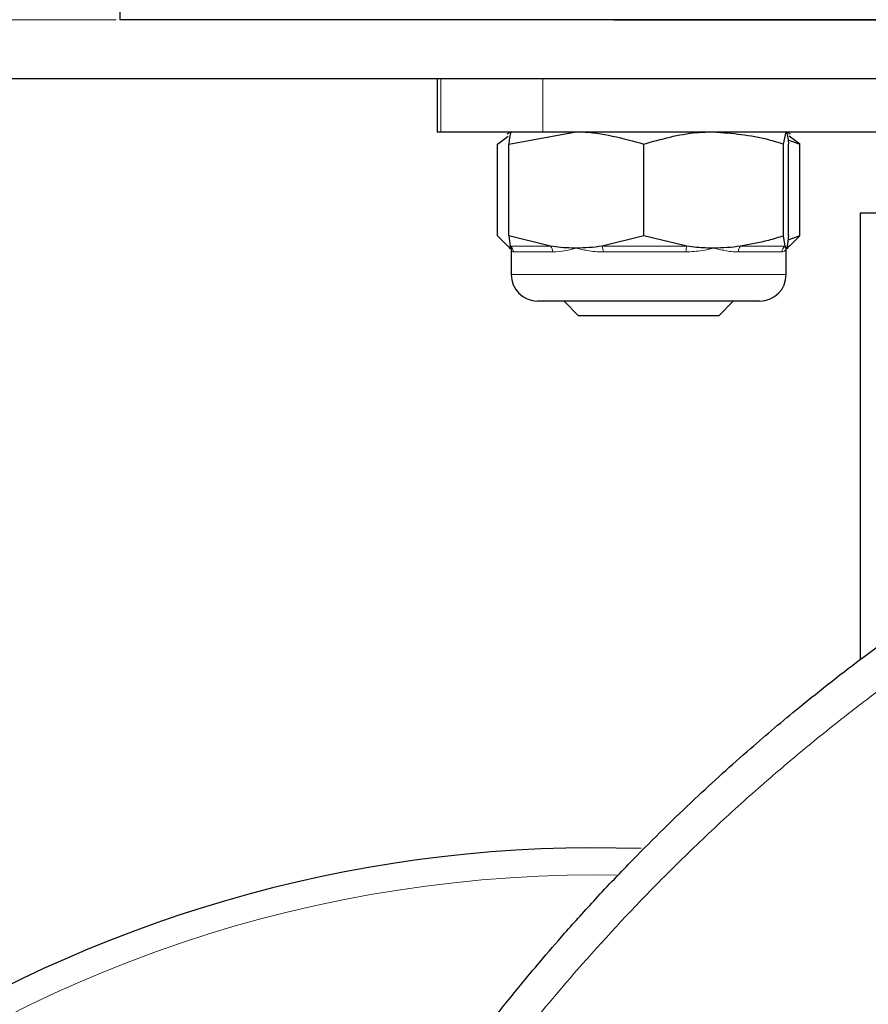
# Model space of a CAD drawing. Units: millimetres. Extents: x 0 to 210, y 0 to 297.
# Drawn here: x 80 to 82, y 220 to 222 of the extents above; entities that cross this region are included whole.
import ezdxf

# ---------------------------------------------------------------- set-up
doc = ezdxf.new("R2010")
doc.units = ezdxf.units.MM
doc.styles.add('SLDTEXTSTYLE0', font='TXT', dxfattribs={"width": 0.75})
doc.dimstyles.new('SLDDIMSTYLE0', dxfattribs={"dimtxt": 3.5, "dimasz": 3.302, "dimexe": 0, "dimexo": 0.0625, "dimgap": 0.875, "dimtad": 1, "dimdec": 0, "dimlfac": 20, "dimrnd": 1e-09, "dimzin": 12, "dimdsep": 46, "dimtxsty": 'SLDTEXTSTYLE0', "dimsah": 1, "dimcen": 0.09, "dimadec": 0, "dimazin": 3, "dimtol": 1, "dimtp": 3, "dimtm": 3, "dimtfac": 1, "dimtdec": 0, "dimtmove": 0, "dimatfit": 0, "dimfxl": 0, "dimfrac": 2, "dimtolj": 1, "dimarcsym": 0})
doc.dimstyles.new('SLDDIMSTYLE1', dxfattribs={"dimtxt": 3.5, "dimasz": 3.302, "dimexe": 0, "dimexo": 0.0625, "dimgap": 0.875, "dimtad": 1, "dimdec": 0, "dimlfac": 20, "dimrnd": 1e-09, "dimzin": 12, "dimdsep": 46, "dimtxsty": 'SLDTEXTSTYLE0', "dimsah": 1, "dimcen": 0.09, "dimadec": 0, "dimazin": 3, "dimtol": 1, "dimtp": 3, "dimtm": 3, "dimtfac": 1, "dimtdec": 0, "dimtofl": 0, "dimtmove": 0, "dimatfit": 3, "dimfxl": 0, "dimfrac": 2, "dimtolj": 1, "dimarcsym": 0})
doc.dimstyles.new('SLDDIMSTYLE3', dxfattribs={"dimtxt": 3.5, "dimasz": 3.302, "dimexe": 0, "dimexo": 0.0625, "dimgap": 0.875, "dimtad": 1, "dimlfac": 20, "dimrnd": 1e-09, "dimzin": 12, "dimdsep": 46, "dimtxsty": 'SLDTEXTSTYLE0', "dimsah": 1, "dimcen": 0.09, "dimadec": 0, "dimazin": 3, "dimtfac": 1, "dimtofl": 0, "dimtmove": 0, "dimatfit": 3, "dimfxl": 0, "dimfrac": 2, "dimtolj": 1, "dimtzin": 12, "dimarcsym": 0})
doc.dimstyles.new('SLDDIMSTYLE4', dxfattribs={"dimtxt": 3.5, "dimasz": 3.302, "dimexe": 0, "dimexo": 0.0625, "dimgap": 0.875, "dimtad": 1, "dimdec": 0, "dimlfac": 20, "dimrnd": 1e-09, "dimzin": 12, "dimdsep": 46, "dimtxsty": 'SLDTEXTSTYLE0', "dimsah": 1, "dimcen": 0.09, "dimadec": 0, "dimazin": 3, "dimtfac": 1, "dimtdec": 0, "dimtofl": 0, "dimtmove": 0, "dimatfit": 3, "dimfxl": 0, "dimfrac": 2, "dimtolj": 1, "dimtzin": 12, "dimarcsym": 0})

# ---------------------------------------------------------------- blocks, each defined once
blk = doc.blocks.new('_D')
at = {"color": 7, "linetype": 'Continuous', "lineweight": 0}
for p, q in [((97.153, 222.061), (97.153, 228.411)), ((86.2934, 222.061), (86.4631, 222.061)), ((87.9631, 222.061), (98.153, 222.061)), ((97.153, 213.9935), (97.153, 222.061)), ((81.9381, 213.9935), (84.7131, 213.9935)), ((86.2131, 213.9935), (86.4631, 213.9935)), ((87.9631, 213.9935), (98.153, 213.9935)), ((97.153, 213.9935), (97.153, 194.9955))]:
    blk.add_line(p, q, dxfattribs=at)
at = {"color": 7, "linetype": 'Continuous', "lineweight": 18}
for points in [[(97.153, 222.061), (97.653, 225.363), (96.653, 225.363)], [(97.153, 213.9935), (96.653, 210.6915), (97.653, 210.6915)]]:
    blk.add_solid(points, dxfattribs=at)
at = {"color": 7, "linetype": 'Continuous', "lineweight": 18, "char_height": 3.5, "attachment_point": 1, "rotation": 90, "style": 'SLDTEXTSTYLE0'}
for s, insert in [('±3', (92.6413, 204.0663)), ('161', (92.6413, 194.9955))]:
    blk.add_mtext(s, dxfattribs=dict(at, insert=insert))
blk = doc.blocks.new('_D_1')
at = {"color": 7, "linetype": 'Continuous', "lineweight": 0}
for p, q in [((77.7131, 261.1635), (116.4304, 261.1635)), ((115.4304, 213.9935), (115.4304, 261.1635)), ((81.9381, 213.9935), (84.7131, 213.9935)), ((86.2131, 213.9935), (86.4631, 213.9935)), ((87.9631, 213.9935), (116.4304, 213.9935))]:
    blk.add_line(p, q, dxfattribs=at)
at = {"color": 7, "linetype": 'Continuous', "lineweight": 18}
for points in [[(115.4304, 261.1635), (114.9304, 257.8615), (115.9304, 257.8615)], [(115.4304, 213.9935), (115.9304, 217.2955), (114.9304, 217.2955)]]:
    blk.add_solid(points, dxfattribs=at)
at = {"color": 7, "linetype": 'Continuous', "lineweight": 18, "char_height": 3.5, "attachment_point": 1, "rotation": 90, "style": 'SLDTEXTSTYLE0'}
for s, insert in [('±3', (110.9187, 239.5497)), ('943', (110.9187, 230.4789))]:
    blk.add_mtext(s, dxfattribs=dict(at, insert=insert))
blk = doc.blocks.new('_D_2')
at = {"color": 7, "linetype": 'Continuous', "lineweight": 0}
for p, q in [((86.3881, 259.106), (106.153, 259.106)), ((105.153, 213.9935), (105.153, 259.106)), ((81.9381, 213.9935), (84.7131, 213.9935)), ((86.2131, 213.9935), (86.4631, 213.9935)), ((87.9631, 213.9935), (106.153, 213.9935))]:
    blk.add_line(p, q, dxfattribs=at)
at = {"color": 7, "linetype": 'Continuous', "lineweight": 18}
for points in [[(105.153, 259.106), (104.653, 255.804), (105.653, 255.804)], [(105.153, 213.9935), (105.653, 217.2955), (104.653, 217.2955)]]:
    blk.add_solid(points, dxfattribs=at)
at = {"color": 7, "linetype": 'Continuous', "lineweight": 18, "char_height": 3.5, "attachment_point": 1, "rotation": 90, "style": 'SLDTEXTSTYLE0'}
for s, insert in [('±3', (100.6413, 238.521)), ('902', (100.6413, 229.4501))]:
    blk.add_mtext(s, dxfattribs=dict(at, insert=insert))
blk = doc.blocks.new('_D_4')
at = {"color": 7, "linetype": 'Continuous', "lineweight": 0}
for p, q in [((50.4631, 221.2314), (50.4631, 203.0239)), ((85.4631, 221.2314), (85.4631, 203.0239)), ((50.4631, 204.0239), (85.4631, 204.0239))]:
    blk.add_line(p, q, dxfattribs=at)
at = {"color": 7, "linetype": 'Continuous', "lineweight": 18}
for points in [[(50.4631, 204.0239), (53.7651, 203.5239), (53.7651, 204.5239)], [(85.4631, 204.0239), (82.1611, 204.5239), (82.1611, 203.5239)]]:
    blk.add_solid(points, dxfattribs=at)
at = {"color": 7, "linetype": 'Continuous', "lineweight": 18, "insert": (64.0839, 208.5356), "char_height": 3.5, "attachment_point": 1, "style": 'SLDTEXTSTYLE0'}
blk.add_mtext('700', dxfattribs=at)
blk = doc.blocks.new('_D_5')
at = {"color": 7, "linetype": 'Continuous', "lineweight": 0}
for p, q in [((46.9854, 256.956), (46.9854, 194.9935)), ((87.2131, 222.0953), (87.2131, 194.9935)), ((87.2131, 195.9935), (46.9854, 195.9935))]:
    blk.add_line(p, q, dxfattribs=at)
at = {"color": 7, "linetype": 'Continuous', "lineweight": 18}
for points in [[(46.9854, 195.9935), (50.2874, 195.4935), (50.2874, 196.4935)], [(87.2131, 195.9935), (83.9111, 196.4935), (83.9111, 195.4935)]]:
    blk.add_solid(points, dxfattribs=at)
at = {"color": 7, "linetype": 'Continuous', "lineweight": 18, "insert": (63.2201, 200.5053), "char_height": 3.5, "attachment_point": 1, "style": 'SLDTEXTSTYLE0'}
blk.add_mtext('805', dxfattribs=at)

msp = doc.modelspace()

# ---------------------------------------------------------------- linework, layer by layer
at = {"color": 7, "linetype": 'Continuous', "lineweight": 25}
for p, q in [((79.81311, 223.81769), (79.81311, 222.20103)), ((80.66674, 222.20103), (79.81311, 222.20103)), ((81.03515, 222.20103), (80.66674, 222.20103)), ((80.98104, 222.20103), (84.24009, 222.20103)), ((81.04343, 222.20103), (81.03613, 222.20103)), ((84.19596, 222.20103), (81.04343, 222.20103)), ((81.74858, 222.06102), (54.17765, 222.06102)), ((80.56311, 222.06102), (80.56311, 221.93602)), ((80.56311, 221.93602), (80.57162, 221.93602)), ((80.57162, 221.93602), (80.81311, 221.93602)), ((80.73811, 221.93602), (80.72802, 221.9302)), ((80.73244, 221.90699), (80.89196, 221.93602)), ((80.81311, 221.93602), (85.06311, 221.93602)), ((81.38213, 221.90699), (81.38795, 221.93602)), ((81.39819, 221.9302), (81.38811, 221.93602)), ((80.70612, 221.90699), (80.73083, 221.92533)), ((81.39189, 221.91701), (81.42009, 221.90699)), ((81.42009, 221.90699), (81.39538, 221.92533)), ((80.70612, 221.69005), (80.70612, 221.90699)), ((80.73244, 221.69005), (80.73244, 221.90699)), ((81.05147, 221.69005), (81.05147, 221.90699)), ((81.38213, 221.69005), (81.38213, 221.90699)), ((81.39377, 221.69005), (81.39377, 221.90699)), ((81.42009, 221.69005), (81.42009, 221.90699)), ((81.56311, 221.74352), (81.56311, 220.68877)), ((84.31311, 221.74352), (81.56311, 221.74352)), ((80.7303, 221.66553), (80.70612, 221.69005)), ((80.83101, 221.66553), (80.73244, 221.69005)), ((80.73244, 221.69005), (80.73604, 221.66553)), ((81.05147, 221.69005), (80.9529, 221.66553)), ((81.15363, 221.66553), (81.05147, 221.69005)), ((81.38573, 221.66553), (81.38213, 221.69005)), ((81.39377, 221.69005), (81.39017, 221.66553)), ((81.42009, 221.69005), (81.39232, 221.68019)), ((81.39591, 221.66553), (81.42009, 221.69005)), ((80.73811, 221.66102), (80.73811, 221.59852)), ((81.38811, 221.59852), (81.38811, 221.66102)), ((80.83181, 221.53602), (80.80061, 221.53602)), ((81.32561, 221.53602), (80.83181, 221.53602)), ((80.86311, 221.53602), (80.86311, 221.53555)), ((80.86311, 221.53555), (80.89763, 221.50102)), ((81.26311, 221.53555), (80.86311, 221.53555)), ((81.22858, 221.50102), (81.26311, 221.53555)), ((81.26311, 221.53555), (81.26311, 221.53602)), ((81.22858, 221.50102), (80.89763, 221.50102))]:
    msp.add_line(p, q, dxfattribs=at)
at = {"color": 8, "linetype": 'Continuous', "lineweight": 18}
for p, q in [((56.12185, 222.20102), (79.80436, 222.20102)), ((80.57162, 222.06102), (80.57162, 221.93602)), ((80.81311, 221.93602), (80.81311, 222.06102)), ((80.73604, 221.66553), (80.83101, 221.66553)), ((80.9529, 221.66553), (81.15363, 221.66553)), ((81.27996, 221.66553), (81.38573, 221.66553)), ((81.39167, 221.66553), (81.39591, 221.66553)), ((80.83646, 221.652), (80.74372, 221.652)), ((81.15151, 221.652), (80.95548, 221.652)), ((81.37815, 221.652), (81.27487, 221.652)), ((80.73811, 221.59852), (80.77674, 221.59852)), ((80.77674, 221.59852), (81.38811, 221.59852)), ((80.93811, 220.17951), (80.98836, 220.17909))]:
    msp.add_line(p, q, dxfattribs=at)
at = {"color": 7, "linetype": 'Continuous', "lineweight": 25}
for centre, radius, start, end in [((80.72249, 221.652), 0.01562, 24.29121, 59.99925), ((81.40372, 221.652), 0.01562, 120.00075, 155.70879), ((80.80061, 221.59852), 0.0625, 180, 270), ((81.32561, 221.59852), 0.0625, 270, 0), ((80.93811, 217.11852), 3.125, 88.02674, 0)]:
    msp.add_arc(centre, radius, start, end, dxfattribs=at)
at = {"color": 8, "linetype": 'Continuous', "lineweight": 18}
for centre, radius, start, end in [((80.72804, 221.65205), 0.01567, 359.81555, 59.3241), ((80.81881, 221.65276), 0.01766, 357.54299, 46.3188), ((80.92567, 221.65331), 0.02985, 357.47958, 24.16721), ((81.18696, 221.65337), 0.03548, 159.94456, 182.20508), ((81.29315, 221.65285), 0.01829, 136.10994, 182.65754), ((81.39387, 221.65209), 0.01572, 121.20704, 180.3241), ((80.93811, 217.11852), 3.06098, 90, 42.79918)]:
    msp.add_arc(centre, radius, start, end, dxfattribs=at)
at = {"color": 7, "linetype": 'Continuous', "lineweight": 25}
for points, knots in [([(80.73826, 221.93602), (80.73812, 221.93599), (80.73616, 221.93558), (80.73423, 221.92077), (80.73244, 221.90699)], [0, 0, 0, 0, 0.0702148, 1, 1, 1, 1]), ([(80.89196, 221.93602), (80.89574, 221.93599), (80.9496, 221.93558), (81.00239, 221.92077), (81.05147, 221.90699)], [0, 0, 0, 0, 0.0702148, 1, 1, 1, 1]), ([(81.05147, 221.90699), (81.09282, 221.91874), (81.14734, 221.93423), (81.20329, 221.93567), (81.2168, 221.93602)], [0, 0, 0, 0, 0.7585267, 1, 1, 1, 1]), ([(81.2168, 221.93602), (81.26028, 221.93247), (81.31626, 221.9279), (81.37011, 221.91081), (81.38213, 221.90699)], [0, 0, 0, 0, 0.7767665, 1, 1, 1, 1]), ([(81.38795, 221.93602), (81.38809, 221.93599), (81.39005, 221.93558), (81.39198, 221.92077), (81.39377, 221.90699)], [0, 0, 0, 0, 0.0702148, 1, 1, 1, 1]), ([(81.38213, 221.69005), (81.37011, 221.68625), (81.33654, 221.67564), (81.30208, 221.66948), (81.27996, 221.66553)], [0, 0, 0, 0, 0.3579552, 1, 1, 1, 1]), ([(80.73604, 221.66553), (80.73641, 221.66423), (80.73715, 221.66161), (80.73789, 221.66122), (80.73826, 221.66102)], [0, 0, 0, 0, 0.49905434, 1, 1, 1, 1]), ([(80.89196, 221.66102), (80.88818, 221.66106), (80.87611, 221.66116), (80.85576, 221.66233), (80.83927, 221.66446), (80.83101, 221.66553)], [0, 0, 0, 0, 0.1856399, 0.5923013, 1, 1, 1, 1]), ([(80.9529, 221.66553), (80.94279, 221.66423), (80.92254, 221.66161), (80.90216, 221.66122), (80.89196, 221.66102)], [0, 0, 0, 0, 0.4990543, 1, 1, 1, 1]), ([(81.2168, 221.66102), (81.21006, 221.66112), (81.19656, 221.6613), (81.17548, 221.66276), (81.1612, 221.66457), (81.15363, 221.66553)], [0, 0, 0, 0, 0.3194181, 0.6393595, 1, 1, 1, 1]), ([(81.27996, 221.66553), (81.26949, 221.66423), (81.24849, 221.66161), (81.22738, 221.66122), (81.2168, 221.66102)], [0, 0, 0, 0, 0.4990543, 1, 1, 1, 1]), ([(81.38795, 221.66102), (81.38781, 221.66106), (81.38737, 221.66116), (81.38663, 221.66233), (81.38603, 221.66446), (81.38573, 221.66553)], [0, 0, 0, 0, 0.1856399, 0.5923013, 1, 1, 1, 1]), ([(81.39017, 221.66553), (81.3898, 221.66423), (81.38906, 221.66161), (81.38832, 221.66122), (81.38795, 221.66102)], [0, 0, 0, 0, 0.4990543, 1, 1, 1, 1]), ([(81.38803, 221.65892), (81.38804, 221.65954), (81.38806, 221.66021), (81.38796, 221.66096), (81.38795, 221.66102)], [0, 0, 0, 0, 0.9216933, 1, 1, 1, 1]), ([(79.6903, 217.19253), (79.69315, 217.23502), (79.69888, 217.32031), (79.7119, 217.44838), (79.7283, 217.57702), (79.74844, 217.70612), (79.77429, 217.84632), (79.8078, 218.00066), (79.85092, 218.16958), (79.90223, 218.34297), (79.96151, 218.51813), (80.02912, 218.69462), (80.13041, 218.93008), (80.28198, 219.23031), (80.44296, 219.49074), (80.56504, 219.6655), (80.62952, 219.75355), (80.68503, 219.82569), (80.72956, 219.88153), (80.76503, 219.92507), (80.80994, 219.9788), (80.86863, 220.04665), (80.94194, 220.12787), (81.04342, 220.23476), (81.16477, 220.3539), (81.2962, 220.47293), (81.43001, 220.58593), (81.57029, 220.69581), (81.72157, 220.80469), (81.93161, 220.94409), (82.20375, 221.10142), (82.5397, 221.26317), (82.76593, 221.34638), (82.87557, 221.38672)], [0, 0, 0, 0, 0.02284029, 0.04585598, 0.06904727, 0.09241436, 0.11595747, 0.14554549, 0.17716464, 0.20951912, 0.24260931, 0.27643554, 0.31099815, 0.38026444, 0.45693847, 0.47529805, 0.49485181, 0.51559972, 0.52422717, 0.53324525, 0.54579259, 0.56186915, 0.58147485, 0.60460961, 0.64109827, 0.67286543, 0.69991089, 0.73523131, 0.76861292, 0.80005577, 0.87066637, 0.93731357, 1, 1, 1, 1])]:
    msp.add_open_spline(points, degree=3, knots=knots, dxfattribs=at)
at = {"color": 8, "linetype": 'Continuous', "lineweight": 18}
for points, knots in [([(80.74372, 221.652), (80.74259, 221.65218), (80.74032, 221.65255), (80.73873, 221.65492), (80.73809, 221.65713), (80.73816, 221.65854), (80.73818, 221.65892)], [0, 0, 0, 0, 0.3309322, 0.6651608, 0.9100128, 1, 1, 1, 1]), ([(80.89196, 221.66102), (80.89173, 221.66096), (80.88325, 221.65873), (80.86389, 221.65394), (80.84648, 221.65271), (80.83646, 221.652)], [0, 0, 0, 0, 0.0113241, 0.4311416, 1, 1, 1, 1]), ([(80.95548, 221.652), (80.94918, 221.65218), (80.9365, 221.65255), (80.91982, 221.65489), (80.9052, 221.65772), (80.89654, 221.65981), (80.89218, 221.66096), (80.89196, 221.66102)], [0, 0, 0, 0, 0.2831155, 0.569051, 0.7785242, 0.9886854, 1, 1, 1, 1]), ([(81.2168, 221.66102), (81.21657, 221.66096), (81.20777, 221.65873), (81.18675, 221.65394), (81.16438, 221.65271), (81.15151, 221.652)], [0, 0, 0, 0, 0.0113241, 0.4311416, 1, 1, 1, 1]), ([(81.27487, 221.652), (81.26969, 221.65218), (81.25928, 221.65255), (81.24423, 221.65489), (81.23027, 221.65772), (81.22155, 221.65981), (81.21703, 221.66096), (81.2168, 221.66102)], [0, 0, 0, 0, 0.2831155, 0.569051, 0.7785242, 0.9886854, 1, 1, 1, 1]), ([(81.38795, 221.66102), (81.38794, 221.66096), (81.38762, 221.65873), (81.38597, 221.65394), (81.38101, 221.65271), (81.37815, 221.652)], [0, 0, 0, 0, 0.0113241, 0.4311416, 1, 1, 1, 1]), ([(79.75531, 217.18638), (79.7661, 217.31237), (79.78697, 217.55595), (79.85251, 217.90349), (79.9418, 218.24758), (80.02363, 218.48489), (80.08073, 218.62885), (80.09549, 218.66516), (80.11028, 218.7007), (80.12509, 218.73546), (80.13989, 218.76944), (80.15466, 218.80266), (80.18951, 218.87935), (80.24675, 218.99797), (80.33056, 219.15569), (80.41918, 219.3081), (80.52152, 219.46973), (80.63518, 219.63335), (80.76276, 219.80023), (80.90794, 219.97366), (81.03424, 220.10975), (81.13499, 220.21045), (81.19041, 220.26402), (81.24584, 220.31586), (81.30123, 220.36599), (81.35651, 220.41444), (81.41164, 220.46124), (81.45669, 220.49831), (81.501, 220.53392), (81.55354, 220.57522), (81.62534, 220.62959), (81.69986, 220.6835), (81.77031, 220.73251), (81.83887, 220.77855), (81.9648, 220.85975), (82.14889, 220.96848), (82.39352, 221.09342), (82.64432, 221.20498), (82.81663, 221.26659), (82.90276, 221.29739)], [0, 0, 0, 0, 0.0689434, 0.1332937, 0.1927141, 0.2629078, 0.2701727, 0.2773101, 0.284319, 0.2911989, 0.2979491, 0.3045688, 0.3110575, 0.3439722, 0.3765119, 0.4086395, 0.4403093, 0.4810623, 0.517505, 0.5551183, 0.6046912, 0.6189543, 0.6330018, 0.6468329, 0.6604469, 0.6738429, 0.6870204, 0.6999786, 0.7057348, 0.7180956, 0.736508, 0.7549632, 0.768362, 0.783411, 0.8000945, 0.8502408, 0.90014, 0.9500788, 1, 1, 1, 1])]:
    msp.add_open_spline(points, degree=3, knots=knots, dxfattribs=at)

# ---------------------------------------------------------------- dimensions: what is measured, and where the dimension line sits
at = {"color": 7, "linetype": 'Continuous', "lineweight": 18}
for base, p1, p2, angle, dimstyle, picture, middle in [((115.4304, 261.16352), (80.93811, 213.99352), (76.71311, 261.16352), 90, 'SLDDIMSTYLE1', '_D_1', (115.4304, 237.57852)), ((105.15304, 259.10602), (80.93811, 213.99352), (85.38811, 259.10602), 90, 'SLDDIMSTYLE1', '_D_2', (105.15304, 236.54977)), ((46.98536, 195.99352), (87.21311, 223.09526), (46.98536, 257.95602), 0, 'SLDDIMSTYLE4', '_D_5', (67.09924, 195.99352)), ((97.15304, 222.06102), (80.93811, 213.99352), (85.29338, 222.06102), 90, 'SLDDIMSTYLE0', '_D', (97.15304, 202.09514))]:
    dim = msp.add_linear_dim(base=base, p1=p1, p2=p2, angle=angle, dimstyle=dimstyle, dxfattribs=at)
    dim.commit()
    dim.dimension.update_dxf_attribs({"geometry": picture, "text_midpoint": middle, "dimtype": 160})
dim = msp.add_linear_dim(base=(85.46311, 204.02386), p1=(50.46311, 222.23136), p2=(85.46311, 222.23136), dimstyle='SLDDIMSTYLE3', dxfattribs=at)
dim.commit()
dim.dimension.update_dxf_attribs({"geometry": '_D_4', "text_midpoint": (67.96311, 204.02386), "dimtype": 160})

doc.saveas('drawing.dxf')
